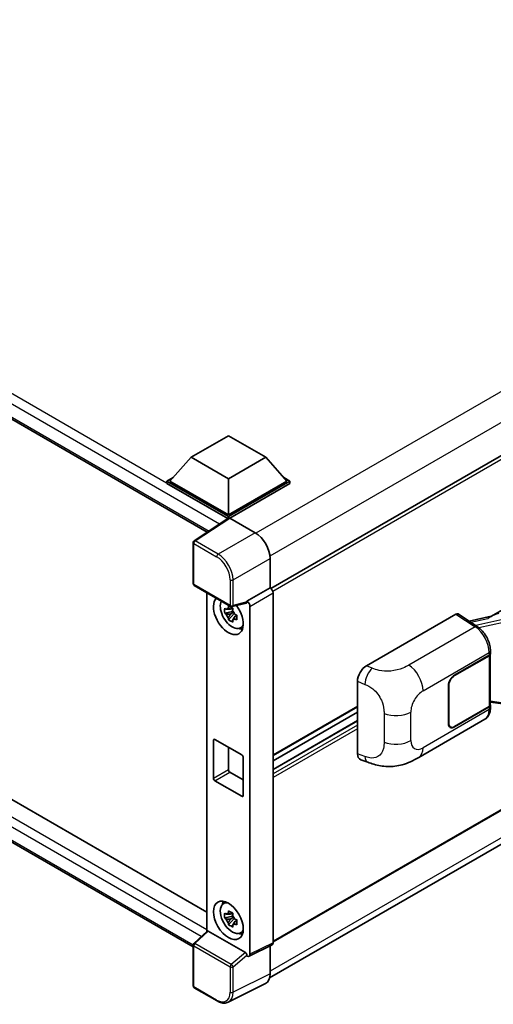
# Model space of a CAD drawing. Units: millimetres. Extents: x 0 to 9845, y 0 to 1264.
# Drawn here: x 1291 to 1391, y 200 to 407 of the extents above; entities that cross this region are included whole.
import ezdxf

# ---------------------------------------------------------------- set-up
doc = ezdxf.new("R2010")
doc.units = ezdxf.units.MM
doc.header["$LTSCALE"] = 4
doc.layers.add('Visible (ISO)', color=7, linetype='Continuous', lineweight=35)
doc.layers.add('Visible Narrow (ISO)', color=7, linetype='Continuous', lineweight=25)

msp = doc.modelspace()

# ---------------------------------------------------------------- linework, layer by layer
at = {"layer": 'Visible (ISO)'}
for p, q in [((1152.2049, 402.4646), (1330.5547, 299.4943)), ((1499.1316, 377.2413), (1343.9531, 287.6489)), ((1464.5141, 324.6021), (1390.2403, 281.72)), ((1156.0142, 320.1552), (1330.4414, 219.4497)), ((1327.1341, 315.2744), (1334.9908, 319.8105)), ((1334.9908, 319.8105), (1342.8476, 315.2744)), ((1327.1341, 315.2744), (1322.6714, 310.2665)), ((1334.9908, 310.7383), (1327.1341, 315.2744)), ((1342.8476, 315.2744), (1334.9908, 310.7383)), ((1342.8476, 315.2744), (1347.3102, 310.2665)), ((1327.5818, 212.1219), (1152.2049, 313.3758)), ((1322.0429, 310.2665), (1323.3375, 311.014)), ((1322.0429, 309.7585), (1322.0429, 310.2665)), ((1334.9908, 302.7911), (1322.0429, 310.2665)), ((1334.8752, 302.3498), (1322.0429, 309.7585)), ((1334.9908, 303.154), (1322.6714, 310.2665)), ((1334.9908, 310.7383), (1334.9908, 303.154)), ((1347.3102, 310.2665), (1334.9908, 303.154)), ((1347.9387, 310.2665), (1334.9908, 302.7911)), ((1347.9387, 309.7585), (1335.3051, 302.4645)), ((1346.6441, 311.014), (1347.9387, 310.2665)), ((1347.9387, 309.7585), (1347.9387, 310.2665)), ((1334.9908, 302.4262), (1334.9908, 302.7911)), ((1499.5761, 302.8053), (1344.4189, 213.2253)), ((1335.0752, 302.4819), (1327.7811, 297.6612)), ((1334.8752, 302.3498), (1334.8337, 302.3737)), ((1334.8337, 302.3223), (1334.8337, 302.3737)), ((1335.3049, 302.4646), (1340.6496, 299.3788)), ((1327.5818, 288.6453), (1327.5818, 297.2904)), ((1343.6862, 205.6122), (1498.8525, 295.1974)), ((1343.7904, 293.9388), (1343.7904, 287.7675)), ((1327.804, 288.2604), (1335.4478, 283.8472)), ((1330.4414, 286.7376), (1330.4414, 215.3977)), ((1343.7904, 287.7675), (1338.9117, 284.9508)), ((1343.7904, 287.7675), (1343.7908, 287.7673)), ((1344.4189, 286.6793), (1344.4189, 213.0123)), ((1338.7785, 284.5587), (1335.7789, 283.8012)), ((1338.9117, 284.7865), (1338.9117, 284.9508)), ((1338.9117, 284.9508), (1338.9121, 284.9506)), ((1335.9168, 282.8154), (1334.2291, 282.4607)), ((1335.0425, 281.052), (1336.1934, 282.3362)), ((1335.8531, 283.4995), (1335.4045, 283.2405)), ((1335.4045, 282.2002), (1336.1211, 282.6139)), ((1335.9168, 283.2713), (1335.9168, 283.4648)), ((1335.9168, 282.8154), (1335.9168, 282.9128)), ((1336.0404, 282.744), (1335.9168, 282.8154)), ((1336.1934, 282.3362), (1336.1934, 282.479)), ((1336.1934, 282.3362), (1336.2778, 282.2875)), ((1336.5883, 282.1083), (1336.7559, 282.0115)), ((1339.5402, 283.8626), (1339.5402, 210.5758)), ((1364.0833, 271.3599), (1382.9173, 282.2337)), ((1383.3768, 282.2684), (1387.4342, 279.5868)), ((1336.7541, 281.9391), (1336.3054, 281.6801)), ((1390.3463, 281.7813), (1385.7003, 280.7327)), ((1337.4728, 279.2953), (1338.0897, 279.5683)), ((1390.1384, 273.7901), (1390.1384, 263.1003)), ((1390.1746, 273.9353), (1390.1746, 274.4941)), ((1382.6027, 269.351), (1389.9143, 273.5724)), ((1382.6027, 269.2784), (1389.878, 273.4788)), ((1362.1751, 252.8264), (1362.1751, 268.0941)), ((1381.3456, 259.1902), (1381.3456, 267.1737)), ((1381.4085, 259.2264), (1381.4085, 267.21)), ((1390.1384, 263.712), (1392.8254, 263.3225)), ((1362.1751, 262.6687), (1344.4189, 252.4171)), ((1362.1751, 261.5489), (1344.4189, 251.2974)), ((1389.878, 262.7374), (1382.6027, 258.537)), ((1389.9143, 262.6857), (1382.6027, 258.4644)), ((1390.1746, 262.4898), (1390.1746, 263.0486)), ((1362.1751, 259.7884), (1344.4189, 249.5368)), ((1375.076, 252.0569), (1389.0195, 260.1072)), ((1381.7582, 258.4533), (1381.4807, 258.6136)), ((1331.8481, 247.6685), (1331.8481, 255.652)), ((1332.1624, 255.8334), (1337.8192, 252.5675)), ((1334.9908, 254.2005), (1334.9908, 249.4829)), ((1338.1335, 252.0231), (1338.1335, 244.0396)), ((1362.8698, 251.5558), (1364.3456, 251.0309)), ((1335.3051, 248.9386), (1338.1335, 247.3056)), ((1337.8192, 243.8582), (1332.1624, 247.1241)), ((1333.923, 221.2128), (1334.4678, 221.6105)), ((1335.9168, 218.5843), (1334.2291, 218.2297)), ((1335.0425, 216.8209), (1336.1934, 218.1052)), ((1335.8531, 219.2684), (1335.4045, 219.0094)), ((1335.4045, 217.9691), (1336.1211, 218.3829)), ((1335.9168, 219.0403), (1335.9168, 219.2337)), ((1335.9168, 218.5843), (1335.9168, 218.6817)), ((1336.0404, 218.5129), (1335.9168, 218.5843)), ((1336.1934, 218.1052), (1336.1934, 218.2479)), ((1336.1934, 218.1052), (1336.2778, 218.0565)), ((1336.5883, 217.8772), (1336.7559, 217.7805)), ((1336.7541, 217.708), (1336.3054, 217.449)), ((1327.7243, 212.8826), (1330.5088, 215.4601)), ((1338.6, 210.929), (1330.7531, 215.4594)), ((1337.4728, 215.0642), (1338.0897, 215.3372)), ((1327.5818, 203.9113), (1327.5818, 212.5564)), ((1344.2192, 212.5971), (1339.3405, 210.1605)), ((1343.7904, 212.3829), (1343.7904, 206.4786)), ((1338.9117, 210.2133), (1338.9117, 210.3776)), ((1338.9121, 210.2131), (1338.9117, 210.2133)), ((1332.6211, 200.7452), (1327.804, 203.5264)), ((1342.7919, 204.4024), (1334.97, 200.496))]:
    msp.add_line(p, q, dxfattribs=at)
for centre, start, end in [((1328.0262, 297.2904), 123.461292, 180), ((1328.0262, 288.6453), 180, 240), ((1335.67, 284.2321), 240, 284.173003), ((1328.0262, 212.5564), 132.789481, 180), ((1328.0262, 203.9113), 180, 240)]:
    msp.add_arc(centre, 0.4444, start, end, dxfattribs=at)
for centre, major_axis, ratio, start_param, end_param in [((1334.8337, 301.2851), (0.6667, 1.1547), 0.57735027, 0.78539816, 1.17435442), ((1335.3053, 302.1013), (-0.2225, 0.3854), 0.5766475, 5.49839613, 6.31804944), ((1340.6458, 295.7499), (-2.2222, 3.849), 0.5780539, 3.9275998, 5.49717816), ((1343.79, 287.0415), (-0.4444, 0.7698), 0.5780539, 3.9275998, 5.49717816), ((1334.9908, 281.9613), (2.2222, -3.849), 0.57735027, 3.29297256, 8.06771222), ((1335.8079, 282.4331), (-1.7783, 3.0802), 0.57735027, 0.35706869, 3.53279276), ((1338.5972, 284.9713), (-0.2164, 0.3989), 0.5718249, 2.9967698, 3.95327169), ((1338.9113, 284.2248), (0.4444, -0.7698), 0.5780539, 0.78600715, 2.3555855), ((1335.4254, 282.2122), (-0.6958, 1.2051), 0.57735027, 5.97330265, 6.59306797), ((1335.4254, 282.2122), (-0.6958, 1.2051), 0.57735027, 1.26091366, 1.88067899), ((1335.4254, 282.2122), (0.6958, -1.2051), 0.57735027, 1.26091366, 1.88067899), ((1382.9166, 281.5071), (0.445, 0.7707), 0.5766475, 6.24832118, 7.06797448), ((1388.1662, 278.4698), (4.2774, 3.8003), 0.24152145, 0.32505614, 1.02037269), ((1335.4254, 282.2122), (0.6958, -1.2051), 0.57735027, 5.97330265, 6.59306797), ((1336.8764, 283.05), (2.2222, -3.849), 0.57735027, 5.62163033, 5.84503628), ((1389.2495, 273.8417), (0.8889, 0), 0.57735027, 5.49778714, 6.15636264), ((1389.2858, 273.9353), (0.8889, 0), 0.57735027, 5.49778714, 6.28318531), ((1364.0961, 269.1886), (-1.3783, -2.3028), 0.58101844, 3.94848943, 5.51262657), ((1382.6027, 267.8994), (-0.8889, -1.5396), 0.57735027, 3.92699082, 5.49778714), ((1382.6027, 267.8994), (0.8444, 1.4626), 0.57735027, 0.78539816, 2.35619449), ((1389.2495, 263.1003), (0.8889, 0), 0.57735027, 5.49778714, 6.28318531), ((1389.2858, 263.0486), (0.8889, 0), 0.57735027, 5.49778714, 6.56987888), ((1382.6027, 259.9159), (-0.8889, -1.5396), 0.57735027, 5.49778714, 7.06858347), ((1382.6027, 259.9159), (-0.8444, -1.4626), 0.57735027, 5.49778714, 7.06858347), ((1332.1624, 255.4706), (-0.2222, 0.3849), 0.57735027, 5.49778714, 7.06858347), ((1337.8192, 252.2046), (0.2222, -0.3849), 0.57735027, 0.78539816, 2.35619449), ((1364.0961, 253.95), (-1.3865, -2.3188), 0.57333637, 5.51880849, 6.397242), ((1335.3051, 249.3015), (0.2222, -0.3849), 0.57735027, 3.92699082, 5.49778714), ((1332.1624, 247.487), (-0.2222, 0.3849), 0.57735027, 0.78539816, 2.35619449), ((1337.8192, 244.221), (0.2222, -0.3849), 0.57735027, 5.49778714, 7.06858347), ((1335.8079, 218.202), (-1.7783, 3.0802), 0.57735027, 5.8919852, 9.81597807), ((1336.8764, 218.8189), (2.2222, -3.849), 0.57735027, 3.57974168, 3.80314763), ((1335.4254, 217.9812), (-0.6958, 1.2051), 0.57735027, 5.97330265, 6.59306797), ((1335.4254, 217.9812), (-0.6958, 1.2051), 0.57735027, 1.26091366, 1.88067899), ((1335.4254, 217.9812), (0.6958, -1.2051), 0.57735027, 1.26091366, 1.88067899), ((1335.4254, 217.9812), (0.6958, -1.2051), 0.57735027, 5.97330265, 6.59306797), ((1330.7559, 215.0832), (0.2164, -0.3989), 0.5718249, 2.39113693, 3.28641551), ((1336.8764, 218.8189), (2.2222, -3.849), 0.57735027, 5.62163033, 5.84503628), ((1343.79, 213.3763), (0.445, -0.7707), 0.5766475, 6.24832118, 7.06797448), ((1338.5972, 210.556), (0.2142, -0.3957), 0.58179756, 0.82141755, 2.38355232), ((1338.9113, 210.9398), (0.445, -0.7707), 0.5766475, 5.49839613, 7.06797448), ((1340.6458, 208.2985), (2.2249, -3.8537), 0.5766475, 6.24832118, 7.06797448)]:
    msp.add_ellipse(centre, major_axis=major_axis, ratio=ratio, start_param=start_param, end_param=end_param, dxfattribs=at)
msp.add_ellipse((1334.9908, 217.7303), major_axis=(-2.2222, 3.849), ratio=0.57735027, dxfattribs=at)
for points, knots in [([(1334.2291, 282.4607), (1334.2146, 282.6368), (1334.2079, 282.8121), (1334.2079, 283.1407), (1334.2146, 283.3188), (1334.2291, 283.501)], [4.331071921, 4.331071921, 4.331071921, 4.331071921, 4.398975087, 4.398975087, 4.466878254, 4.466878254, 4.466878254, 4.466878254]), ([(1334.2291, 283.501), (1334.3079, 283.4335), (1334.388, 283.3671), (1334.4963, 283.2802), (1334.5234, 283.2587), (1334.5506, 283.2374)], [4.4863158772, 4.4863158772, 4.4863158772, 4.4863158772, 4.5307133937, 4.5307133937, 4.5453911286, 4.5453911286, 4.5453911286, 4.5453911286]), ([(1334.5506, 282.1971), (1334.5234, 282.2185), (1334.4963, 282.2399), (1334.388, 282.3268), (1334.3079, 282.3932), (1334.2291, 282.4607)], [4.8174915459, 4.8174915459, 4.8174915459, 4.8174915459, 4.8321692807, 4.8321692807, 4.8765667973, 4.8765667973, 4.8765667973, 4.8765667973]), ([(1334.9749, 283.4824), (1334.9798, 283.5222), (1334.9848, 283.5622), (1335.0059, 283.7238), (1335.0234, 283.8466), (1335.0425, 283.9706)], [4.8174915459, 4.8174915459, 4.8174915459, 4.8174915459, 4.8321692807, 4.8321692807, 4.8765667973, 4.8765667973, 4.8765667973, 4.8765667973]), ([(1335.0425, 283.9706), (1335.1877, 283.8806), (1335.3362, 283.7921), (1335.6207, 283.6278), (1335.7784, 283.5396), (1335.9434, 283.4504)], [4.331071921, 4.331071921, 4.331071921, 4.331071921, 4.398975087, 4.398975087, 4.466878254, 4.466878254, 4.466878254, 4.466878254]), ([(1335.9434, 283.4504), (1335.9243, 283.3265), (1335.9068, 283.2037), (1335.8857, 283.0421), (1335.8807, 283.0021), (1335.8758, 282.9623)], [4.4863158772, 4.4863158772, 4.4863158772, 4.4863158772, 4.5307133937, 4.5307133937, 4.5453911286, 4.5453911286, 4.5453911286, 4.5453911286]), ([(1336.3002, 282.2273), (1336.3371, 282.2116), (1336.3742, 282.196), (1336.5247, 282.1334), (1336.6398, 282.0872), (1336.7567, 282.0417)], [4.8174915459, 4.8174915459, 4.8174915459, 4.8174915459, 4.8321692807, 4.8321692807, 4.8765667973, 4.8765667973, 4.8765667973, 4.8765667973]), ([(1336.7567, 282.0417), (1336.7514, 281.8542), (1336.749, 281.6736), (1336.749, 281.3451), (1336.7514, 281.1722), (1336.7567, 281.0014)], [4.331071921, 4.331071921, 4.331071921, 4.331071921, 4.398975087, 4.398975087, 4.466878254, 4.466878254, 4.466878254, 4.466878254]), ([(1335.0425, 281.052), (1335.0234, 281.1539), (1335.0059, 281.2566), (1334.9848, 281.3938), (1334.9798, 281.428), (1334.9749, 281.4622)], [4.4863158772, 4.4863158772, 4.4863158772, 4.4863158772, 4.5307133937, 4.5307133937, 4.5453911286, 4.5453911286, 4.5453911286, 4.5453911286]), ([(1335.9434, 280.5319), (1335.7784, 280.6104), (1335.6207, 280.6937), (1335.3362, 280.8579), (1335.1877, 280.9514), (1335.0425, 281.052)], [4.331071921, 4.331071921, 4.331071921, 4.331071921, 4.398975087, 4.398975087, 4.466878254, 4.466878254, 4.466878254, 4.466878254]), ([(1335.8758, 280.942), (1335.8807, 280.9078), (1335.8857, 280.8737), (1335.9068, 280.7364), (1335.9243, 280.6338), (1335.9434, 280.5319)], [4.8174915459, 4.8174915459, 4.8174915459, 4.8174915459, 4.8321692807, 4.8321692807, 4.8765667973, 4.8765667973, 4.8765667973, 4.8765667973]), ([(1336.7567, 281.0014), (1336.6398, 281.0469), (1336.5247, 281.0932), (1336.3742, 281.1557), (1336.3371, 281.1713), (1336.3002, 281.187)], [4.4863158772, 4.4863158772, 4.4863158772, 4.4863158772, 4.5307133937, 4.5307133937, 4.5453911286, 4.5453911286, 4.5453911286, 4.5453911286]), ([(1390.1746, 274.4941), (1390.1746, 274.8674), (1390.127, 275.2525), (1389.9507, 276.0267), (1389.8218, 276.4158), (1389.4945, 277.1735), (1389.2961, 277.5421), (1388.8439, 278.2327), (1388.5902, 278.5548), (1388.041, 279.1288), (1387.7458, 279.3808), (1387.4342, 279.5868)], [0, 0, 0, 0, 0.30717795, 0.30717795, 0.6143559, 0.6143559, 0.92153385, 0.92153385, 1.22871179, 1.22871179, 1.53588974, 1.53588974, 1.53588974, 1.53588974]), ([(1389.0195, 260.1072), (1389.1817, 260.2008), (1389.3301, 260.3175), (1389.5888, 260.5833), (1389.6992, 260.7322), (1389.8824, 261.0489), (1389.9553, 261.2167), (1390.0687, 261.564), (1390.1092, 261.7436), (1390.1622, 262.111), (1390.1746, 262.2989), (1390.1746, 262.4898)], [-0.785398163, -0.785398163, -0.785398163, -0.785398163, -0.628318531, -0.628318531, -0.471238898, -0.471238898, -0.314159265, -0.314159265, -0.157079633, -0.157079633, 0, 0, 0, 0]), ([(1375.076, 252.0569), (1374.5574, 251.7575), (1373.9461, 251.4208), (1372.7815, 250.8994), (1372.2087, 250.6802), (1371.1091, 250.3663), (1370.5852, 250.2566), (1369.5463, 250.1346), (1369.0243, 250.1188), (1368.0087, 250.1587), (1367.5061, 250.2138), (1366.0903, 250.4479), (1365.1623, 250.7405), (1364.3456, 251.0309)], [0, 0, 0, 0, 0.24648635, 0.24648635, 0.47055558, 0.47055558, 0.64899431, 0.64899431, 0.82358511, 0.82358511, 1.00416753, 1.00416753, 1.34397561, 1.34397561, 1.34397561, 1.34397561]), ([(1334.2291, 218.2297), (1334.2146, 218.4057), (1334.2079, 218.5811), (1334.2079, 218.9096), (1334.2146, 219.0878), (1334.2291, 219.2699)], [4.331071921, 4.331071921, 4.331071921, 4.331071921, 4.398975087, 4.398975087, 4.466878254, 4.466878254, 4.466878254, 4.466878254]), ([(1334.2291, 219.2699), (1334.3079, 219.2025), (1334.388, 219.136), (1334.4963, 219.0491), (1334.5234, 219.0277), (1334.5506, 219.0064)], [4.4863158772, 4.4863158772, 4.4863158772, 4.4863158772, 4.5307133937, 4.5307133937, 4.5453911286, 4.5453911286, 4.5453911286, 4.5453911286]), ([(1334.5506, 217.9661), (1334.5234, 217.9874), (1334.4963, 218.0089), (1334.388, 218.0957), (1334.3079, 218.1622), (1334.2291, 218.2297)], [4.8174915459, 4.8174915459, 4.8174915459, 4.8174915459, 4.8321692807, 4.8321692807, 4.8765667973, 4.8765667973, 4.8765667973, 4.8765667973]), ([(1334.9749, 219.2514), (1334.9798, 219.2912), (1334.9848, 219.3312), (1335.0059, 219.4927), (1335.0234, 219.6156), (1335.0425, 219.7395)], [4.8174915459, 4.8174915459, 4.8174915459, 4.8174915459, 4.8321692807, 4.8321692807, 4.8765667973, 4.8765667973, 4.8765667973, 4.8765667973]), ([(1335.0425, 219.7395), (1335.1877, 219.6496), (1335.3362, 219.561), (1335.6207, 219.3967), (1335.7784, 219.3085), (1335.9434, 219.2194)], [4.331071921, 4.331071921, 4.331071921, 4.331071921, 4.398975087, 4.398975087, 4.466878254, 4.466878254, 4.466878254, 4.466878254]), ([(1335.9434, 219.2194), (1335.9243, 219.0954), (1335.9068, 218.9726), (1335.8857, 218.811), (1335.8807, 218.771), (1335.8758, 218.7312)], [4.4863158772, 4.4863158772, 4.4863158772, 4.4863158772, 4.5307133937, 4.5307133937, 4.5453911286, 4.5453911286, 4.5453911286, 4.5453911286]), ([(1336.3002, 217.9962), (1336.3371, 217.9805), (1336.3742, 217.9649), (1336.5247, 217.9024), (1336.6398, 217.8561), (1336.7567, 217.8106)], [4.8174915459, 4.8174915459, 4.8174915459, 4.8174915459, 4.8321692807, 4.8321692807, 4.8765667973, 4.8765667973, 4.8765667973, 4.8765667973]), ([(1336.7567, 217.8106), (1336.7514, 217.6232), (1336.749, 217.4425), (1336.749, 217.114), (1336.7514, 216.9411), (1336.7567, 216.7704)], [4.331071921, 4.331071921, 4.331071921, 4.331071921, 4.398975087, 4.398975087, 4.466878254, 4.466878254, 4.466878254, 4.466878254]), ([(1335.0425, 216.8209), (1335.0234, 216.9229), (1335.0059, 217.0255), (1334.9848, 217.1627), (1334.9798, 217.1969), (1334.9749, 217.2311)], [4.4863158772, 4.4863158772, 4.4863158772, 4.4863158772, 4.5307133937, 4.5307133937, 4.5453911286, 4.5453911286, 4.5453911286, 4.5453911286]), ([(1335.9434, 216.3008), (1335.7784, 216.3793), (1335.6207, 216.4626), (1335.3362, 216.6269), (1335.1877, 216.7203), (1335.0425, 216.8209)], [4.331071921, 4.331071921, 4.331071921, 4.331071921, 4.398975087, 4.398975087, 4.466878254, 4.466878254, 4.466878254, 4.466878254]), ([(1335.8758, 216.711), (1335.8807, 216.6768), (1335.8857, 216.6426), (1335.9068, 216.5054), (1335.9243, 216.4027), (1335.9434, 216.3008)], [4.8174915459, 4.8174915459, 4.8174915459, 4.8174915459, 4.8321692807, 4.8321692807, 4.8765667973, 4.8765667973, 4.8765667973, 4.8765667973]), ([(1336.7567, 216.7704), (1336.6398, 216.8158), (1336.5247, 216.8621), (1336.3742, 216.9246), (1336.3371, 216.9403), (1336.3002, 216.956)], [4.4863158772, 4.4863158772, 4.4863158772, 4.4863158772, 4.5307133937, 4.5307133937, 4.5453911286, 4.5453911286, 4.5453911286, 4.5453911286]), ([(1334.97, 200.496), (1334.8322, 200.4272), (1334.6853, 200.3763), (1334.3813, 200.3115), (1334.2243, 200.2975), (1333.9063, 200.3036), (1333.7453, 200.3237), (1333.4226, 200.3947), (1333.261, 200.4456), (1332.9393, 200.5752), (1332.7793, 200.6539), (1332.6211, 200.7452)], [0.03486413, 0.03486413, 0.03486413, 0.03486413, 0.184849139, 0.184849139, 0.334834148, 0.334834148, 0.484819157, 0.484819157, 0.634804167, 0.634804167, 0.784789176, 0.784789176, 0.784789176, 0.784789176])]:
    msp.add_open_spline(points, degree=3, knots=knots, dxfattribs=at)
for points, weights in [([(1335.4045, 283.2405), (1335.0917, 283.2524), (1334.5506, 283.2374)], [1.35956394726, 1.22656475141, 1.03074466748]), ([(1334.5506, 282.1971), (1335.0917, 282.2122), (1335.4045, 282.2002)], [1.03074466748, 1.22656475141, 1.35956394726]), ([(1334.9749, 283.4824), (1335.2585, 283.3487), (1335.4045, 283.2405)], [1.03074466748, 1.22656475141, 1.35956394726]), ([(1335.4045, 282.2002), (1335.2585, 281.9233), (1334.9749, 281.4622)], [1.35956394726, 1.22656475141, 1.03074466748]), ([(1335.8758, 280.942), (1336.1594, 281.4032), (1336.3054, 281.6801)], [1.03074466748, 1.22656475141, 1.35956394726]), ([(1336.3054, 281.6801), (1336.3262, 281.4995), (1336.3002, 281.187)], [1.35956394726, 1.22656475141, 1.03074466748]), ([(1335.4045, 219.0094), (1335.0917, 219.0214), (1334.5506, 219.0064)], [1.35956394726, 1.22656475141, 1.03074466748]), ([(1334.5506, 217.9661), (1335.0917, 217.9811), (1335.4045, 217.9691)], [1.03074466748, 1.22656475141, 1.35956394726]), ([(1334.9749, 219.2514), (1335.2585, 219.1177), (1335.4045, 219.0094)], [1.03074466748, 1.22656475141, 1.35956394726]), ([(1335.4045, 217.9691), (1335.2585, 217.6923), (1334.9749, 217.2311)], [1.35956394726, 1.22656475141, 1.03074466748]), ([(1335.8758, 216.711), (1336.1594, 217.1721), (1336.3054, 217.449)], [1.03074466748, 1.22656475141, 1.35956394726]), ([(1336.3054, 217.449), (1336.3262, 217.2684), (1336.3002, 216.956)], [1.35956394726, 1.22656475141, 1.03074466748])]:
    msp.add_rational_spline(points, weights, degree=2, dxfattribs=at)
at = {"layer": 'Visible Narrow (ISO)'}
for p, q in [((1334.8337, 302.3737), (1152.8715, 407.4296)), ((1333.1169, 301.1876), (1151.9287, 405.7966)), ((1151.9287, 403.075), (1330.9189, 299.735)), ((1496.2967, 389.0625), (1340.8012, 299.2871)), ((1499.1251, 384.1635), (1343.7596, 294.4632)), ((1499.6681, 376.6749), (1344.3634, 287.0097)), ((1152.8715, 318.3408), (1330.4414, 215.8208)), ((1329.2742, 214.3173), (1151.9287, 316.7078)), ((1151.9287, 313.9861), (1327.582, 212.5727)), ((1499.6681, 303.0088), (1344.4189, 213.3756)), ((1328.0152, 297.6467), (1335.3049, 302.4646)), ((1340.6496, 299.3788), (1332.8324, 294.8656)), ((1327.7119, 297.109), (1332.5291, 294.3278)), ((1327.7119, 288.4638), (1327.7119, 297.109)), ((1332.8324, 294.8656), (1328.0152, 297.6467)), ((1499.1316, 296.7114), (1343.7904, 207.0251)), ((1335.9732, 289.4256), (1343.7904, 293.9388)), ((1335.3558, 284.0506), (1327.7119, 288.4638)), ((1335.3558, 289.4318), (1335.3558, 284.0506)), ((1335.9732, 284.0444), (1335.9732, 289.4256)), ((1343.7908, 287.7673), (1338.9121, 284.9506)), ((1339.5402, 283.8626), (1344.4189, 286.6793)), ((1338.9117, 284.7865), (1335.9732, 284.0444)), ((1382.9173, 282.2337), (1386.966, 279.5579)), ((1386.0157, 280.5243), (1389.6212, 281.338)), ((1392.7989, 281.1151), (1387.076, 279.8235)), ((1387.7116, 279.3881), (1392.9202, 280.5636)), ((1386.966, 279.5579), (1372.9635, 271.4735)), ((1375.9965, 266.0958), (1389.9143, 274.1312)), ((1389.9143, 274.1312), (1389.9143, 273.5724)), ((1389.878, 273.4788), (1389.878, 262.7374)), ((1365.305, 270.8428), (1364.0833, 271.3599)), ((1362.1751, 268.0941), (1363.748, 267.4285)), ((1382.6027, 269.2784), (1382.5413, 269.3138)), ((1381.3471, 267.2454), (1381.4085, 267.21)), ((1392.9202, 263.5064), (1390.1384, 263.9096)), ((1362.1751, 262.819), (1344.4189, 252.5675)), ((1373.399, 255.5912), (1373.399, 261.5967)), ((1389.9143, 262.1269), (1375.9965, 254.0915)), ((1389.9143, 262.6857), (1389.9143, 262.1269)), ((1362.1751, 259.6982), (1344.4189, 249.4466)), ((1367.771, 261.2839), (1367.771, 255.2783)), ((1381.4085, 259.2264), (1381.3456, 259.2627)), ((1362.1751, 258.8273), (1344.4189, 248.5757)), ((1362.1751, 258.1015), (1344.4189, 247.8499)), ((1382.6027, 258.4644), (1382.5381, 258.5017)), ((1331.8481, 255.652), (1332.1624, 255.8334)), ((1363.748, 252.267), (1362.1751, 252.8264)), ((1331.8481, 247.6685), (1334.9908, 249.4829)), ((1332.1624, 247.1241), (1335.3051, 248.9386)), ((1337.8192, 243.8582), (1338.1335, 244.0396)), ((1327.9482, 212.8629), (1330.7531, 215.4594)), ((1327.7119, 203.7298), (1327.7119, 212.375)), ((1327.7119, 212.375), (1335.3558, 207.9618)), ((1335.5921, 208.4497), (1327.9482, 212.8629)), ((1344.4189, 213.0123), (1339.5402, 210.5758)), ((1338.6, 210.929), (1335.5921, 208.4497)), ((1335.9732, 207.9556), (1338.9117, 210.3776)), ((1335.3558, 207.9618), (1335.3558, 202.5807)), ((1335.9732, 202.5744), (1335.9732, 207.9556)), ((1343.7904, 206.4786), (1335.9732, 202.5744)), ((1332.5291, 200.9487), (1327.7119, 203.7298))]:
    msp.add_line(p, q, dxfattribs=at)
for centre, major_axis, ratio, start_param, end_param in [((1328.0262, 297.2904), (-0.4444, 0), 0.57735027, 0, 0.78539816), ((1328.0262, 297.2904), (-0.2222, -0.3849), 0.57735027, 3.9618974, 5.49778714), ((1328.0262, 297.2904), (-0.2451, 0.3708), 0.5766475, 5.463532, 6.28318531), ((1332.8433, 294.5092), (0.2222, 0.3849), 0.57735027, 0.82030475, 2.35619449), ((1332.8399, 291.2432), (-2.2222, 3.849), 0.57388586, 3.9275998, 5.49717816), ((1332.5256, 291.0618), (2, -3.4641), 0.5780539, 0.78600715, 2.3555855), ((1328.0262, 288.6453), (-0.4444, 0), 0.57735027, 0, 0.78539816), ((1328.0262, 288.6453), (-0.2222, -0.3849), 0.57735027, 5.49778714, 6.28318531), ((1335.67, 289.6132), (0.4444, 0), 0.57735027, 3.92699082, 5.46288056), ((1335.67, 284.2321), (0.4444, 0), 0.57735027, 3.92699082, 5.46288056), ((1335.67, 284.2321), (-0.2222, -0.3849), 0.57735027, 5.49778714, 6.28318531), ((1335.67, 284.2321), (0.1088, -0.4309), 0.68265399, 0, 0.9565019), ((1386.9441, 278.8452), (0.4901, 0.7416), 0.5766475, 0, 0.81965331), ((1386.8594, 275.9963), (2.1314, -3.901), 0.56100804, 0.79860416, 2.3344939), ((1389.2858, 274.4941), (0.8889, 0), 0.57735027, 5.49778714, 6.28318531), ((1365.2392, 268.7048), (1.0393, 2.4558), 0.4365316, 0.72579055, 2.28992769), ((1372.8538, 267.9102), (2.2222, -3.849), 0.57735027, 0.78539816, 2.32128791), ((1375.9965, 263.0964), (1.8367, 3.1813), 0.57735027, 0.78539816, 2.35619449), ((1370.2563, 263.4112), (-4.4444, 0), 0.57735027, 0.97738438, 2.35619449), ((1386.8594, 263.992), (2.1314, -3.901), 0.56100804, 0.01320599, 0.79860416), ((1389.2858, 262.4898), (0.8889, 0), 0.57735027, 5.49778714, 6.28318531), ((1370.2563, 257.4056), (4.4444, 0), 0.57735027, 4.11897703, 5.49778714), ((1375.9965, 257.0908), (-1.8367, -3.1813), 0.57735027, 5.49778714, 7.06858347), ((1372.8538, 255.9059), (2.2222, -3.849), 0.57735027, 0, 0.78539816), ((1365.2392, 253.5434), (-0.8936, -2.5125), 0.47609055, 5.40475179, 6.28318531), ((1328.0262, 212.5564), (-0.4444, 0), 0.57735027, 0, 0.78539816), ((1328.0262, 212.5564), (-0.2222, -0.3849), 0.57735027, 4.17779463, 5.49778714), ((1328.0262, 212.5564), (-0.3019, 0.3262), 0.43528024, 5.38790672, 6.28318531), ((1335.67, 208.1432), (0.2222, 0.3849), 0.57735027, 1.03620198, 2.35619449), ((1335.67, 208.1432), (-0.4444, 0), 0.57735027, 0.78539816, 2.32128791), ((1335.67, 208.1432), (-0.2827, 0.343), 0.39624112, 3.84968252, 5.41181729), ((1328.0262, 203.9113), (-0.4444, 0), 0.57735027, 0, 0.78539816), ((1328.0262, 203.9113), (-0.2222, -0.3849), 0.57735027, 5.49778714, 6.28318531), ((1332.5256, 204.2186), (2.0024, -3.4683), 0.5766475, 5.49839613, 7.06797448), ((1332.8399, 204.4001), (2.2011, -3.8661), 0.57677384, 6.25179868, 7.07145199), ((1335.67, 202.7621), (0.4444, 0), 0.57735027, 3.92699082, 5.46288056), ((1332.8433, 201.1301), (-0.2222, -0.3849), 0.57735027, 5.49778714, 6.28318531)]:
    msp.add_ellipse(centre, major_axis=major_axis, ratio=ratio, start_param=start_param, end_param=end_param, dxfattribs=at)
for points, knots in [([(1372.9635, 271.4735), (1372.6264, 271.2789), (1372.2217, 271.0517), (1371.7028, 270.8464), (1370.9924, 270.5652), (1370.0886, 270.3345), (1369.1816, 270.2487), (1368.3147, 270.1667), (1367.4342, 270.2152), (1366.725, 270.3679), (1366.17, 270.4875), (1365.7095, 270.6717), (1365.305, 270.8428)], [0, 0, 0, 0, 0.21270217, 0.21270217, 0.21270217, 0.50389399, 0.50389399, 0.50389399, 0.78220336, 0.78220336, 0.78220336, 1, 1, 1, 1]), ([(1363.748, 267.4285), (1364.2788, 267.2039), (1364.8571, 266.9326), (1365.4117, 266.4808), (1366.137, 265.8901), (1366.8099, 264.9994), (1367.2229, 264.075), (1367.5386, 263.3685), (1367.6995, 262.6591), (1367.7479, 262.0561), (1367.77, 261.7798), (1367.771, 261.5234), (1367.771, 261.2839)], [0, 0, 0, 0, 0.26559079, 0.26559079, 0.26559079, 0.61290113, 0.61290113, 0.61290113, 0.8783338, 0.8783338, 0.8783338, 1, 1, 1, 1]), ([(1367.771, 255.2783), (1367.771, 254.8454), (1367.7613, 254.3634), (1367.6484, 253.8972), (1367.4764, 253.1867), (1367.0651, 252.5525), (1366.4689, 252.2121), (1365.967, 251.9256), (1365.3617, 251.8605), (1364.7627, 251.9703), (1364.4161, 252.0338), (1364.0742, 252.151), (1363.748, 252.267)], [0, 0, 0, 0, 0.21983104, 0.21983104, 0.21983104, 0.55477785, 0.55477785, 0.55477785, 0.83679083, 0.83679083, 0.83679083, 1, 1, 1, 1])]:
    msp.add_open_spline(points, degree=3, knots=knots, dxfattribs=at)

doc.saveas('drawing.dxf')
